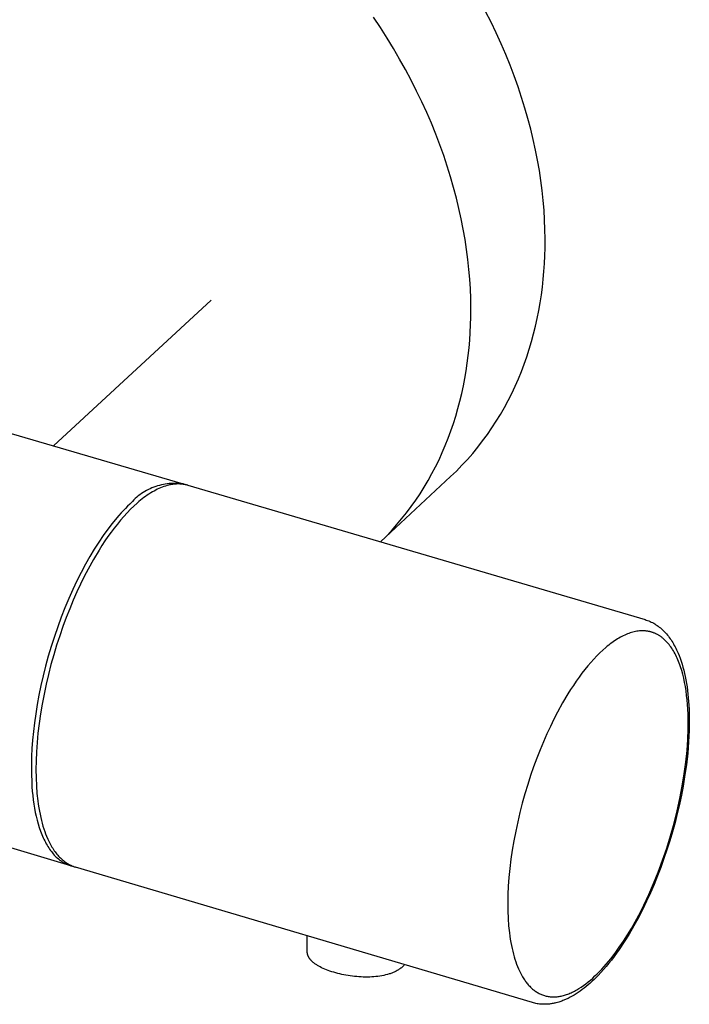
# Model space of a CAD drawing. Units: millimetres. Extents: x -673 to 673, y -1630 to 1630.
# Drawn here: x -241 to -203, y -1187 to -1132 of the extents above; entities that cross this region are included whole.
import ezdxf

# ---------------------------------------------------------------- set-up
doc = ezdxf.new("R2010")
doc.units = ezdxf.units.MM
doc.layers.add('Default', color=7, linetype='Continuous', true_color=0xffffff)

msp = doc.modelspace()

# ---------------------------------------------------------------- linework, layer by layer
at = {"layer": 'Default', "lineweight": -3}
for p, q in [((-214.571, -1131.875), (-214.874, -1131.276)), ((-220.776, -1132.174), (-221.162, -1131.597)), ((-214.282, -1132.476), (-214.571, -1131.875)), ((-220.403, -1132.757), (-220.776, -1132.174)), ((-214.008, -1133.078), (-214.282, -1132.476)), ((-220.044, -1133.344), (-220.403, -1132.757)), ((-213.748, -1133.681), (-214.008, -1133.078)), ((-219.698, -1133.935), (-220.044, -1133.344)), ((-213.504, -1134.283), (-213.748, -1133.681)), ((-219.366, -1134.53), (-219.698, -1133.935)), ((-219.047, -1135.128), (-219.366, -1134.53)), ((-213.274, -1134.885), (-213.504, -1134.283)), ((-218.744, -1135.728), (-219.047, -1135.128)), ((-213.058, -1135.486), (-213.274, -1134.885)), ((-218.454, -1136.33), (-218.744, -1135.728)), ((-212.858, -1136.085), (-213.058, -1135.486)), ((-218.179, -1136.933), (-218.454, -1136.33)), ((-212.673, -1136.681), (-212.858, -1136.085)), ((-217.919, -1137.536), (-218.179, -1136.933)), ((-212.502, -1137.275), (-212.673, -1136.681)), ((-217.674, -1138.14), (-217.919, -1137.536)), ((-212.345, -1137.865), (-212.502, -1137.275)), ((-212.204, -1138.451), (-212.345, -1137.865)), ((-217.443, -1138.742), (-217.674, -1138.14)), ((-212.076, -1139.033), (-212.204, -1138.451)), ((-217.228, -1139.344), (-217.443, -1138.742)), ((-211.963, -1139.61), (-212.076, -1139.033)), ((-217.027, -1139.943), (-217.228, -1139.344)), ((-211.863, -1140.182), (-211.963, -1139.61)), ((-216.841, -1140.541), (-217.027, -1139.943)), ((-211.778, -1140.748), (-211.863, -1140.182)), ((-216.669, -1141.135), (-216.841, -1140.541)), ((-211.705, -1141.308), (-211.778, -1140.748)), ((-216.513, -1141.726), (-216.669, -1141.135)), ((-211.647, -1141.862), (-211.705, -1141.308)), ((-216.37, -1142.313), (-216.513, -1141.726)), ((-211.601, -1142.408), (-211.647, -1141.862)), ((-216.242, -1142.895), (-216.37, -1142.313)), ((-211.568, -1142.948), (-211.601, -1142.408)), ((-216.128, -1143.473), (-216.242, -1142.895)), ((-211.547, -1143.481), (-211.568, -1142.948)), ((-216.029, -1144.046), (-216.128, -1143.473)), ((-211.539, -1144.005), (-211.547, -1143.481)), ((-215.943, -1144.612), (-216.029, -1144.046)), ((-211.542, -1144.522), (-211.539, -1144.005)), ((-215.87, -1145.173), (-215.943, -1144.612)), ((-211.554, -1144.96), (-211.542, -1144.522)), ((-215.811, -1145.727), (-215.87, -1145.173)), ((-211.575, -1145.399), (-211.554, -1144.96)), ((-215.765, -1146.275), (-215.811, -1145.727)), ((-211.605, -1145.839), (-211.575, -1145.399)), ((-215.731, -1146.815), (-215.765, -1146.275)), ((-211.692, -1146.718), (-211.643, -1146.278)), ((-211.643, -1146.278), (-211.605, -1145.839)), ((-215.71, -1147.348), (-215.731, -1146.815)), ((-211.749, -1147.156), (-211.692, -1146.718)), ((-230.271, -1147.451), (-239.105, -1155.611)), ((-215.701, -1147.873), (-215.71, -1147.348)), ((-211.816, -1147.595), (-211.749, -1147.156)), ((-215.704, -1148.391), (-215.701, -1147.873)), ((-211.893, -1148.032), (-211.816, -1147.595)), ((-215.716, -1148.82), (-215.704, -1148.391)), ((-212.076, -1148.901), (-211.979, -1148.467)), ((-211.979, -1148.467), (-211.893, -1148.032)), ((-215.736, -1149.25), (-215.716, -1148.82)), ((-212.183, -1149.333), (-212.076, -1148.901)), ((-215.801, -1150.11), (-215.764, -1149.68)), ((-215.764, -1149.68), (-215.736, -1149.25)), ((-212.3, -1149.762), (-212.183, -1149.333)), ((-215.847, -1150.541), (-215.801, -1150.11)), ((-212.565, -1150.613), (-212.427, -1150.189)), ((-212.427, -1150.189), (-212.3, -1149.762)), ((-215.902, -1150.97), (-215.847, -1150.541)), ((-212.713, -1151.033), (-212.565, -1150.613)), ((-215.966, -1151.399), (-215.902, -1150.97)), ((-212.872, -1151.45), (-212.713, -1151.033)), ((-216.122, -1152.254), (-216.039, -1151.827)), ((-216.039, -1151.827), (-215.966, -1151.399)), ((-213.221, -1152.27), (-213.041, -1151.862)), ((-213.041, -1151.862), (-212.872, -1151.45)), ((-216.214, -1152.679), (-216.122, -1152.254)), ((-213.411, -1152.674), (-213.221, -1152.27)), ((-216.316, -1153.103), (-216.214, -1152.679)), ((-213.613, -1153.072), (-213.411, -1152.674)), ((-246.858, -1153.336), (-231.838, -1157.744)), ((-216.55, -1153.942), (-216.428, -1153.524)), ((-216.428, -1153.524), (-216.316, -1153.103)), ((-214.047, -1153.852), (-213.825, -1153.465)), ((-213.825, -1153.465), (-213.613, -1153.072)), ((-216.681, -1154.358), (-216.55, -1153.942)), ((-214.28, -1154.232), (-214.047, -1153.852)), ((-216.823, -1154.771), (-216.681, -1154.358)), ((-214.778, -1154.974), (-214.524, -1154.607)), ((-214.524, -1154.607), (-214.28, -1154.232)), ((-217.136, -1155.585), (-216.974, -1155.18)), ((-216.974, -1155.18), (-216.823, -1154.771)), ((-215.042, -1155.334), (-214.778, -1154.974)), ((-217.308, -1155.986), (-217.136, -1155.585)), ((-215.602, -1156.032), (-215.317, -1155.687)), ((-215.317, -1155.687), (-215.042, -1155.334)), ((-217.49, -1156.383), (-217.308, -1155.986)), ((-215.897, -1156.369), (-215.602, -1156.032)), ((-217.885, -1157.162), (-217.683, -1156.775)), ((-217.683, -1156.775), (-217.49, -1156.383)), ((-216.516, -1157.018), (-216.201, -1156.698)), ((-216.201, -1156.698), (-215.897, -1156.369)), ((-216.84, -1157.329), (-220.768, -1160.992)), ((-218.098, -1157.543), (-217.885, -1157.162)), ((-216.84, -1157.329), (-216.516, -1157.018)), ((-233.486, -1157.924), (-233.589, -1157.966)), ((-233.38, -1157.886), (-233.486, -1157.924)), ((-233.274, -1157.852), (-233.38, -1157.886)), ((-233.167, -1157.821), (-233.274, -1157.852)), ((-233.059, -1157.794), (-233.167, -1157.821)), ((-233.014, -1157.923), (-233.105, -1157.959)), ((-232.949, -1157.771), (-233.059, -1157.794)), ((-232.923, -1157.889), (-233.014, -1157.923)), ((-232.839, -1157.751), (-232.949, -1157.771)), ((-232.833, -1157.86), (-232.923, -1157.889)), ((-232.729, -1157.735), (-232.839, -1157.751)), ((-232.743, -1157.833), (-232.833, -1157.86)), ((-232.655, -1157.81), (-232.743, -1157.833)), ((-232.618, -1157.723), (-232.729, -1157.735)), ((-232.611, -1157.8), (-232.655, -1157.81)), ((-232.507, -1157.715), (-232.618, -1157.723)), ((-232.567, -1157.79), (-232.611, -1157.8)), ((-232.523, -1157.782), (-232.567, -1157.79)), ((-232.479, -1157.774), (-232.523, -1157.782)), ((-232.395, -1157.71), (-232.507, -1157.715)), ((-232.436, -1157.767), (-232.479, -1157.774)), ((-232.393, -1157.762), (-232.436, -1157.767)), ((-232.283, -1157.709), (-232.395, -1157.71)), ((-232.35, -1157.756), (-232.393, -1157.762)), ((-232.307, -1157.752), (-232.35, -1157.756)), ((-232.265, -1157.749), (-232.307, -1157.752)), ((-232.172, -1157.712), (-232.283, -1157.709)), ((-232.223, -1157.746), (-232.265, -1157.749)), ((-232.181, -1157.745), (-232.223, -1157.746)), ((-232.139, -1157.744), (-232.181, -1157.745)), ((-232.06, -1157.719), (-232.172, -1157.712)), ((-232.097, -1157.744), (-232.139, -1157.744)), ((-232.056, -1157.745), (-232.097, -1157.744)), ((-231.949, -1157.73), (-232.06, -1157.719)), ((-232.015, -1157.746), (-232.056, -1157.745)), ((-231.974, -1157.749), (-232.015, -1157.746)), ((-231.934, -1157.752), (-231.974, -1157.749)), ((-231.838, -1157.744), (-231.949, -1157.73)), ((-231.893, -1157.756), (-231.934, -1157.752)), ((-231.853, -1157.761), (-231.893, -1157.756)), ((-231.814, -1157.767), (-231.853, -1157.761)), ((-231.71, -1157.787), (-231.838, -1157.744)), ((-231.774, -1157.774), (-231.814, -1157.767)), ((-231.735, -1157.781), (-231.774, -1157.774)), ((-231.696, -1157.79), (-231.735, -1157.781)), ((-231.658, -1157.799), (-231.696, -1157.79)), ((-231.619, -1157.809), (-231.658, -1157.799)), ((-231.581, -1157.819), (-231.619, -1157.809)), ((-231.581, -1157.819), (-205.935, -1165.345)), ((-218.554, -1158.289), (-218.321, -1157.919)), ((-218.321, -1157.919), (-218.098, -1157.543)), ((-234.443, -1158.489), (-234.527, -1158.563)), ((-234.356, -1158.418), (-234.443, -1158.489)), ((-234.267, -1158.351), (-234.356, -1158.418)), ((-234.176, -1158.286), (-234.267, -1158.351)), ((-234.083, -1158.224), (-234.176, -1158.286)), ((-234.038, -1158.507), (-234.133, -1158.58)), ((-233.988, -1158.166), (-234.083, -1158.224)), ((-233.944, -1158.438), (-234.038, -1158.507)), ((-233.891, -1158.111), (-233.988, -1158.166)), ((-233.85, -1158.372), (-233.944, -1158.438)), ((-233.792, -1158.059), (-233.891, -1158.111)), ((-233.755, -1158.309), (-233.85, -1158.372)), ((-233.691, -1158.011), (-233.792, -1158.059)), ((-233.661, -1158.25), (-233.755, -1158.309)), ((-233.589, -1157.966), (-233.691, -1158.011)), ((-233.568, -1158.193), (-233.661, -1158.25)), ((-233.474, -1158.14), (-233.568, -1158.193)), ((-233.381, -1158.09), (-233.474, -1158.14)), ((-233.289, -1158.043), (-233.381, -1158.09)), ((-233.197, -1157.999), (-233.289, -1158.043)), ((-233.105, -1157.959), (-233.197, -1157.999)), ((-218.797, -1158.652), (-218.554, -1158.289)), ((-234.955, -1158.997), (-235.076, -1159.116)), ((-234.836, -1158.884), (-234.955, -1158.997)), ((-234.763, -1158.8), (-234.836, -1158.884)), ((-234.604, -1158.984), (-234.792, -1159.165)), ((-234.687, -1158.718), (-234.763, -1158.8)), ((-234.608, -1158.639), (-234.687, -1158.718)), ((-234.527, -1158.563), (-234.608, -1158.639)), ((-234.416, -1158.814), (-234.604, -1158.984)), ((-234.322, -1158.733), (-234.416, -1158.814)), ((-234.227, -1158.655), (-234.322, -1158.733)), ((-234.133, -1158.58), (-234.227, -1158.655)), ((-219.313, -1159.358), (-219.05, -1159.009)), ((-219.05, -1159.009), (-218.797, -1158.652)), ((-235.443, -1159.507), (-235.567, -1159.649)), ((-235.319, -1159.37), (-235.443, -1159.507)), ((-235.164, -1159.558), (-235.347, -1159.769)), ((-235.197, -1159.24), (-235.319, -1159.37)), ((-235.076, -1159.116), (-235.197, -1159.24)), ((-234.978, -1159.357), (-235.164, -1159.558)), ((-234.792, -1159.165), (-234.978, -1159.357)), ((-219.586, -1159.701), (-219.313, -1159.358)), ((-235.816, -1159.95), (-236.068, -1160.276)), ((-235.567, -1159.649), (-235.816, -1159.95)), ((-235.528, -1159.988), (-235.707, -1160.215)), ((-235.347, -1159.769), (-235.528, -1159.988)), ((-220.16, -1160.362), (-219.868, -1160.035)), ((-219.868, -1160.035), (-219.586, -1159.701)), ((-236.321, -1160.625), (-236.573, -1160.996)), ((-236.068, -1160.276), (-236.321, -1160.625)), ((-236.056, -1160.691), (-236.227, -1160.939)), ((-235.883, -1160.45), (-236.056, -1160.691)), ((-235.707, -1160.215), (-235.883, -1160.45)), ((-220.772, -1160.991), (-220.461, -1160.681)), ((-220.461, -1160.681), (-220.16, -1160.362)), ((-236.573, -1160.996), (-236.825, -1161.391)), ((-236.394, -1161.192), (-236.557, -1161.45)), ((-236.227, -1160.939), (-236.394, -1161.192)), ((-237.075, -1161.807), (-237.322, -1162.243)), ((-236.825, -1161.391), (-237.075, -1161.807)), ((-236.557, -1161.45), (-236.873, -1161.98)), ((-237.322, -1162.243), (-237.564, -1162.699)), ((-236.873, -1161.98), (-237.174, -1162.522)), ((-237.564, -1162.699), (-237.802, -1163.173)), ((-237.174, -1162.522), (-237.385, -1162.928)), ((-237.802, -1163.173), (-238.033, -1163.663)), ((-237.594, -1163.352), (-237.801, -1163.795)), ((-237.385, -1162.928), (-237.594, -1163.352)), ((-238.033, -1163.663), (-238.257, -1164.168)), ((-237.801, -1163.795), (-238.004, -1164.255)), ((-238.257, -1164.168), (-238.473, -1164.686)), ((-238.004, -1164.255), (-238.203, -1164.731)), ((-238.473, -1164.686), (-238.68, -1165.215)), ((-238.203, -1164.731), (-238.397, -1165.223)), ((-238.68, -1165.215), (-238.877, -1165.752)), ((-238.397, -1165.223), (-238.584, -1165.728)), ((-205.935, -1165.345), (-205.863, -1165.367)), ((-205.863, -1165.367), (-205.792, -1165.392)), ((-205.792, -1165.392), (-205.722, -1165.419)), ((-205.722, -1165.419), (-205.653, -1165.449)), ((-205.653, -1165.449), (-205.585, -1165.48)), ((-205.585, -1165.48), (-205.517, -1165.514)), ((-205.517, -1165.514), (-205.451, -1165.55)), ((-205.451, -1165.55), (-205.386, -1165.588)), ((-205.386, -1165.588), (-205.321, -1165.628)), ((-205.321, -1165.628), (-205.258, -1165.67)), ((-205.258, -1165.67), (-205.196, -1165.715)), ((-238.877, -1165.752), (-239.064, -1166.296)), ((-238.584, -1165.728), (-238.764, -1166.247)), ((-207.078, -1166.212), (-207.157, -1166.249)), ((-206.999, -1166.177), (-207.078, -1166.212)), ((-206.921, -1166.145), (-206.999, -1166.177)), ((-206.844, -1166.116), (-206.921, -1166.145)), ((-206.767, -1166.09), (-206.844, -1166.116)), ((-206.691, -1166.066), (-206.767, -1166.09)), ((-206.616, -1166.045), (-206.691, -1166.066)), ((-206.541, -1166.027), (-206.616, -1166.045)), ((-206.467, -1166.011), (-206.541, -1166.027)), ((-206.394, -1165.998), (-206.467, -1166.011)), ((-206.322, -1165.987), (-206.394, -1165.998)), ((-206.25, -1165.98), (-206.322, -1165.987)), ((-206.215, -1165.977), (-206.25, -1165.98)), ((-206.18, -1165.975), (-206.215, -1165.977)), ((-206.145, -1165.973), (-206.18, -1165.975)), ((-206.11, -1165.972), (-206.145, -1165.973)), ((-206.075, -1165.972), (-206.11, -1165.972)), ((-206.041, -1165.972), (-206.075, -1165.972)), ((-206.007, -1165.973), (-206.041, -1165.972)), ((-205.973, -1165.974), (-206.007, -1165.973)), ((-205.939, -1165.976), (-205.973, -1165.974)), ((-205.905, -1165.979), (-205.939, -1165.976)), ((-205.872, -1165.983), (-205.905, -1165.979)), ((-205.839, -1165.987), (-205.872, -1165.983)), ((-205.806, -1165.991), (-205.839, -1165.987)), ((-205.773, -1165.996), (-205.806, -1165.991)), ((-205.741, -1166.002), (-205.773, -1165.996)), ((-205.708, -1166.009), (-205.741, -1166.002)), ((-205.676, -1166.016), (-205.708, -1166.009)), ((-205.643, -1166.024), (-205.676, -1166.016)), ((-205.611, -1166.032), (-205.643, -1166.024)), ((-205.579, -1166.041), (-205.611, -1166.032)), ((-205.547, -1166.051), (-205.579, -1166.041)), ((-205.515, -1166.061), (-205.547, -1166.051)), ((-205.483, -1166.072), (-205.515, -1166.061)), ((-205.452, -1166.084), (-205.483, -1166.072)), ((-205.42, -1166.096), (-205.452, -1166.084)), ((-205.389, -1166.109), (-205.42, -1166.096)), ((-205.358, -1166.122), (-205.389, -1166.109)), ((-205.327, -1166.137), (-205.358, -1166.122)), ((-205.296, -1166.152), (-205.327, -1166.137)), ((-205.266, -1166.167), (-205.296, -1166.152)), ((-205.235, -1166.183), (-205.266, -1166.167)), ((-205.205, -1166.2), (-205.235, -1166.183)), ((-205.175, -1166.218), (-205.205, -1166.2)), ((-205.196, -1165.715), (-205.135, -1165.761)), ((-205.145, -1166.236), (-205.175, -1166.218)), ((-205.135, -1165.761), (-205.075, -1165.81)), ((-205.075, -1165.81), (-205.016, -1165.86)), ((-205.016, -1165.86), (-204.958, -1165.912)), ((-204.958, -1165.912), (-204.901, -1165.967)), ((-204.901, -1165.967), (-204.844, -1166.025)), ((-204.844, -1166.025), (-204.788, -1166.085)), ((-204.788, -1166.085), (-204.733, -1166.147)), ((-204.733, -1166.147), (-204.679, -1166.211)), ((-204.679, -1166.211), (-204.626, -1166.277)), ((-239.064, -1166.296), (-239.239, -1166.844)), ((-238.936, -1166.776), (-239.099, -1167.314)), ((-238.764, -1166.247), (-238.936, -1166.776)), ((-207.973, -1166.772), (-208.056, -1166.839)), ((-207.89, -1166.708), (-207.973, -1166.772)), ((-207.807, -1166.646), (-207.89, -1166.708)), ((-207.724, -1166.587), (-207.807, -1166.646)), ((-207.642, -1166.53), (-207.724, -1166.587)), ((-207.56, -1166.477), (-207.642, -1166.53)), ((-207.479, -1166.426), (-207.56, -1166.477)), ((-207.398, -1166.377), (-207.479, -1166.426)), ((-207.317, -1166.332), (-207.398, -1166.377)), ((-207.237, -1166.289), (-207.317, -1166.332)), ((-207.157, -1166.249), (-207.237, -1166.289)), ((-205.115, -1166.255), (-205.145, -1166.236)), ((-205.085, -1166.275), (-205.115, -1166.255)), ((-205.056, -1166.295), (-205.085, -1166.275)), ((-205.027, -1166.316), (-205.056, -1166.295)), ((-204.997, -1166.337), (-205.027, -1166.316)), ((-204.969, -1166.36), (-204.997, -1166.337)), ((-204.94, -1166.383), (-204.969, -1166.36)), ((-204.912, -1166.406), (-204.94, -1166.383)), ((-204.855, -1166.456), (-204.912, -1166.406)), ((-204.8, -1166.508), (-204.855, -1166.456)), ((-204.745, -1166.562), (-204.8, -1166.508)), ((-204.692, -1166.62), (-204.745, -1166.562)), ((-204.639, -1166.68), (-204.692, -1166.62)), ((-204.588, -1166.742), (-204.639, -1166.68)), ((-204.626, -1166.277), (-204.575, -1166.344)), ((-204.537, -1166.807), (-204.588, -1166.742)), ((-204.575, -1166.344), (-204.525, -1166.414)), ((-204.525, -1166.414), (-204.476, -1166.485)), ((-204.476, -1166.485), (-204.429, -1166.557)), ((-204.429, -1166.557), (-204.382, -1166.632)), ((-204.382, -1166.632), (-204.337, -1166.708)), ((-204.337, -1166.708), (-204.293, -1166.786)), ((-204.293, -1166.786), (-204.251, -1166.865)), ((-239.239, -1166.844), (-239.401, -1167.395)), ((-239.099, -1167.314), (-239.252, -1167.86)), ((-208.474, -1167.213), (-208.642, -1167.38)), ((-208.307, -1167.056), (-208.474, -1167.213)), ((-208.139, -1166.909), (-208.307, -1167.056)), ((-208.056, -1166.839), (-208.139, -1166.909)), ((-204.487, -1166.875), (-204.537, -1166.807)), ((-204.439, -1166.946), (-204.487, -1166.875)), ((-204.391, -1167.019), (-204.439, -1166.946)), ((-204.345, -1167.095), (-204.391, -1167.019)), ((-204.3, -1167.173), (-204.345, -1167.095)), ((-204.255, -1167.254), (-204.3, -1167.173)), ((-204.212, -1167.337), (-204.255, -1167.254)), ((-204.251, -1166.865), (-204.209, -1166.946)), ((-204.17, -1167.423), (-204.212, -1167.337)), ((-204.209, -1166.946), (-204.169, -1167.029)), ((-204.169, -1167.029), (-204.13, -1167.112)), ((-204.13, -1167.112), (-204.079, -1167.229)), ((-204.079, -1167.229), (-204.029, -1167.349)), ((-239.401, -1167.395), (-239.552, -1167.945)), ((-239.252, -1167.86), (-239.394, -1168.412)), ((-208.976, -1167.742), (-209.142, -1167.937)), ((-208.809, -1167.557), (-208.976, -1167.742)), ((-208.642, -1167.38), (-208.809, -1167.557)), ((-204.13, -1167.511), (-204.17, -1167.423)), ((-204.09, -1167.601), (-204.13, -1167.511)), ((-204.052, -1167.694), (-204.09, -1167.601)), ((-204.015, -1167.789), (-204.052, -1167.694)), ((-204.029, -1167.349), (-203.969, -1167.506)), ((-203.98, -1167.887), (-204.015, -1167.789)), ((-203.945, -1167.987), (-203.98, -1167.887)), ((-203.969, -1167.506), (-203.913, -1167.667)), ((-203.913, -1167.667), (-203.86, -1167.833)), ((-203.86, -1167.833), (-203.81, -1168.003)), ((-239.552, -1167.945), (-239.69, -1168.492)), ((-239.394, -1168.412), (-239.524, -1168.966)), ((-209.471, -1168.351), (-209.633, -1168.569)), ((-209.307, -1168.14), (-209.471, -1168.351)), ((-209.142, -1167.937), (-209.307, -1168.14)), ((-203.88, -1168.193), (-203.945, -1167.987)), ((-203.82, -1168.407), (-203.88, -1168.193)), ((-203.766, -1168.629), (-203.82, -1168.407)), ((-203.81, -1168.003), (-203.763, -1168.178)), ((-203.763, -1168.178), (-203.72, -1168.357)), ((-203.72, -1168.357), (-203.68, -1168.539)), ((-239.69, -1168.492), (-239.814, -1169.036)), ((-239.524, -1168.966), (-239.642, -1169.521)), ((-209.793, -1168.795), (-209.952, -1169.028)), ((-209.633, -1168.569), (-209.793, -1168.795)), ((-203.716, -1168.859), (-203.766, -1168.629)), ((-203.673, -1169.096), (-203.716, -1168.859)), ((-203.68, -1168.539), (-203.643, -1168.726)), ((-203.643, -1168.726), (-203.61, -1168.917)), ((-203.61, -1168.917), (-203.579, -1169.112)), ((-239.814, -1169.036), (-239.925, -1169.573)), ((-239.642, -1169.521), (-239.748, -1170.075)), ((-210.261, -1169.511), (-210.56, -1170.015)), ((-210.108, -1169.266), (-210.261, -1169.511)), ((-209.952, -1169.028), (-210.108, -1169.266)), ((-203.634, -1169.34), (-203.673, -1169.096)), ((-203.601, -1169.589), (-203.634, -1169.34)), ((-203.579, -1169.112), (-203.552, -1169.311)), ((-203.552, -1169.311), (-203.529, -1169.513)), ((-203.529, -1169.513), (-203.491, -1169.929)), ((-239.925, -1169.573), (-240.023, -1170.101)), ((-239.748, -1170.075), (-239.839, -1170.626)), ((-210.56, -1170.015), (-210.847, -1170.537)), ((-203.573, -1169.845), (-203.601, -1169.589)), ((-203.551, -1170.106), (-203.573, -1169.845)), ((-203.491, -1169.929), (-203.466, -1170.36)), ((-240.108, -1170.62), (-240.179, -1171.127)), ((-240.023, -1170.101), (-240.108, -1170.62)), ((-239.839, -1170.626), (-239.918, -1171.171)), ((-210.847, -1170.537), (-211.046, -1170.924)), ((-203.533, -1170.371), (-203.551, -1170.106)), ((-203.521, -1170.641), (-203.533, -1170.371)), ((-203.514, -1170.914), (-203.521, -1170.641)), ((-203.466, -1170.36), (-203.456, -1170.653)), ((-240.179, -1171.127), (-240.238, -1171.621)), ((-239.918, -1171.171), (-239.982, -1171.708)), ((-211.046, -1170.924), (-211.245, -1171.329)), ((-203.515, -1171.47), (-203.513, -1171.19)), ((-203.513, -1171.19), (-203.514, -1170.914)), ((-203.456, -1170.653), (-203.452, -1170.95)), ((-203.452, -1170.95), (-203.453, -1171.253)), ((-240.238, -1171.621), (-240.284, -1172.101)), ((-239.982, -1171.708), (-240.032, -1172.235)), ((-211.441, -1171.75), (-211.633, -1172.188)), ((-211.245, -1171.329), (-211.441, -1171.75)), ((-203.537, -1172.062), (-203.515, -1171.47)), ((-203.46, -1171.561), (-203.491, -1172.189)), ((-203.453, -1171.253), (-203.46, -1171.561)), ((-240.284, -1172.101), (-240.318, -1172.565)), ((-240.032, -1172.235), (-240.067, -1172.75)), ((-211.633, -1172.188), (-211.822, -1172.642)), ((-203.58, -1172.682), (-203.537, -1172.062)), ((-203.491, -1172.189), (-203.544, -1172.832)), ((-240.318, -1172.565), (-240.341, -1173.013)), ((-240.067, -1172.75), (-240.089, -1173.252)), ((-211.822, -1172.642), (-212.005, -1173.111)), ((-203.645, -1173.325), (-203.58, -1172.682)), ((-203.544, -1172.832), (-203.618, -1173.489)), ((-240.341, -1173.013), (-240.352, -1173.444)), ((-240.089, -1173.252), (-240.096, -1173.737)), ((-212.005, -1173.111), (-212.183, -1173.592)), ((-203.733, -1173.988), (-203.645, -1173.325)), ((-240.352, -1173.444), (-240.351, -1173.957)), ((-240.351, -1173.957), (-240.334, -1174.464)), ((-240.096, -1173.737), (-240.09, -1174.206)), ((-212.183, -1173.592), (-212.354, -1174.086)), ((-203.618, -1173.489), (-203.714, -1174.158)), ((-240.334, -1174.464), (-240.319, -1174.714)), ((-240.09, -1174.206), (-240.07, -1174.655)), ((-212.354, -1174.086), (-212.518, -1174.59)), ((-203.844, -1174.667), (-203.733, -1173.988)), ((-203.714, -1174.158), (-203.8, -1174.669)), ((-238.137, -1179.132), (-253.19, -1174.672)), ((-240.319, -1174.714), (-240.299, -1174.961)), ((-240.299, -1174.961), (-240.275, -1175.206)), ((-240.07, -1174.655), (-240.037, -1175.086)), ((-212.518, -1174.59), (-212.673, -1175.103)), ((-203.977, -1175.359), (-203.844, -1174.667)), ((-203.8, -1174.669), (-203.898, -1175.182)), ((-240.275, -1175.206), (-240.246, -1175.446)), ((-240.246, -1175.446), (-240.212, -1175.683)), ((-240.037, -1175.086), (-239.992, -1175.495)), ((-239.992, -1175.495), (-239.965, -1175.692)), ((-212.673, -1175.103), (-212.818, -1175.623)), ((-204.132, -1176.057), (-203.977, -1175.359)), ((-203.898, -1175.182), (-204.006, -1175.695)), ((-240.212, -1175.683), (-240.174, -1175.916)), ((-240.174, -1175.916), (-240.13, -1176.143)), ((-240.13, -1176.143), (-240.082, -1176.365)), ((-239.965, -1175.692), (-239.935, -1175.883)), ((-239.935, -1175.883), (-239.902, -1176.069)), ((-239.902, -1176.069), (-239.867, -1176.249)), ((-212.954, -1176.147), (-213.078, -1176.675)), ((-212.818, -1175.623), (-212.954, -1176.147)), ((-204.309, -1176.758), (-204.132, -1176.057)), ((-204.006, -1175.695), (-204.125, -1176.207)), ((-240.082, -1176.365), (-240.029, -1176.582)), ((-240.029, -1176.582), (-239.971, -1176.792)), ((-239.867, -1176.249), (-239.829, -1176.423)), ((-239.829, -1176.423), (-239.789, -1176.592)), ((-239.789, -1176.592), (-239.746, -1176.755)), ((-213.078, -1176.675), (-213.191, -1177.204)), ((-204.125, -1176.207), (-204.255, -1176.718)), ((-239.971, -1176.792), (-239.908, -1176.996)), ((-239.908, -1176.996), (-239.84, -1177.193)), ((-239.84, -1177.193), (-239.804, -1177.289)), ((-239.746, -1176.755), (-239.701, -1176.912)), ((-239.701, -1176.912), (-239.653, -1177.064)), ((-239.653, -1177.064), (-239.604, -1177.21)), ((-239.604, -1177.21), (-239.552, -1177.35)), ((-213.191, -1177.204), (-213.292, -1177.731)), ((-204.395, -1177.227), (-204.545, -1177.733)), ((-204.505, -1177.457), (-204.309, -1176.758)), ((-204.255, -1176.718), (-204.395, -1177.227)), ((-239.804, -1177.289), (-239.766, -1177.382)), ((-239.766, -1177.382), (-239.728, -1177.474)), ((-239.728, -1177.474), (-239.689, -1177.564)), ((-239.689, -1177.564), (-239.648, -1177.652)), ((-239.648, -1177.652), (-239.606, -1177.738)), ((-239.606, -1177.738), (-239.562, -1177.822)), ((-239.552, -1177.35), (-239.498, -1177.485)), ((-239.498, -1177.485), (-239.43, -1177.644)), ((-239.43, -1177.644), (-239.394, -1177.722)), ((-239.394, -1177.722), (-239.357, -1177.798)), ((-239.357, -1177.798), (-239.319, -1177.873)), ((-213.292, -1177.731), (-213.381, -1178.255)), ((-204.719, -1178.148), (-204.505, -1177.457)), ((-204.545, -1177.733), (-204.704, -1178.235)), ((-239.562, -1177.822), (-239.518, -1177.903)), ((-239.518, -1177.903), (-239.472, -1177.982)), ((-239.472, -1177.982), (-239.426, -1178.06)), ((-239.426, -1178.06), (-239.378, -1178.134)), ((-239.378, -1178.134), (-239.329, -1178.207)), ((-239.329, -1178.207), (-239.279, -1178.277)), ((-239.319, -1177.873), (-239.279, -1177.946)), ((-239.279, -1177.946), (-239.239, -1178.018)), ((-239.279, -1178.277), (-239.227, -1178.345)), ((-239.239, -1178.018), (-239.198, -1178.089)), ((-239.227, -1178.345), (-239.175, -1178.41)), ((-239.198, -1178.089), (-239.155, -1178.158)), ((-239.155, -1178.158), (-239.111, -1178.225)), ((-239.111, -1178.225), (-239.067, -1178.29)), ((-239.067, -1178.29), (-239.021, -1178.354)), ((-239.021, -1178.354), (-238.974, -1178.416)), ((-213.381, -1178.255), (-213.456, -1178.774)), ((-204.951, -1178.827), (-204.719, -1178.148)), ((-204.704, -1178.235), (-204.873, -1178.732)), ((-239.175, -1178.41), (-239.121, -1178.473)), ((-239.121, -1178.473), (-239.067, -1178.534)), ((-239.067, -1178.534), (-239.011, -1178.592)), ((-239.011, -1178.592), (-238.955, -1178.647)), ((-238.974, -1178.416), (-238.926, -1178.477)), ((-238.955, -1178.647), (-238.897, -1178.7)), ((-238.926, -1178.477), (-238.877, -1178.535)), ((-238.897, -1178.7), (-238.839, -1178.751)), ((-238.877, -1178.535), (-238.827, -1178.592)), ((-238.839, -1178.751), (-238.779, -1178.798)), ((-238.827, -1178.592), (-238.775, -1178.647)), ((-238.779, -1178.798), (-238.719, -1178.844)), ((-238.775, -1178.647), (-238.723, -1178.699)), ((-238.723, -1178.699), (-238.67, -1178.75)), ((-238.719, -1178.844), (-238.688, -1178.865)), ((-238.688, -1178.865), (-238.658, -1178.886)), ((-238.67, -1178.75), (-238.615, -1178.799)), ((-238.658, -1178.886), (-238.627, -1178.907)), ((-238.627, -1178.907), (-238.595, -1178.926)), ((-238.615, -1178.799), (-238.559, -1178.845)), ((-238.559, -1178.845), (-238.503, -1178.89)), ((-238.503, -1178.89), (-238.445, -1178.932)), ((-213.456, -1178.774), (-213.519, -1179.285)), ((-205.197, -1179.49), (-204.951, -1178.827)), ((-204.873, -1178.732), (-205.05, -1179.224)), ((-238.595, -1178.926), (-238.564, -1178.945)), ((-238.564, -1178.945), (-238.532, -1178.964)), ((-238.532, -1178.964), (-238.5, -1178.981)), ((-238.5, -1178.981), (-238.468, -1178.998)), ((-238.468, -1178.998), (-238.436, -1179.015)), ((-238.445, -1178.932), (-238.386, -1178.972)), ((-238.436, -1179.015), (-238.404, -1179.031)), ((-238.404, -1179.031), (-238.371, -1179.046)), ((-238.386, -1178.972), (-238.327, -1179.01)), ((-238.371, -1179.046), (-238.338, -1179.06)), ((-238.338, -1179.06), (-238.305, -1179.074)), ((-238.327, -1179.01), (-238.296, -1179.028)), ((-238.305, -1179.074), (-238.272, -1179.087)), ((-238.296, -1179.028), (-238.266, -1179.046)), ((-238.272, -1179.087), (-238.239, -1179.099)), ((-238.266, -1179.046), (-238.235, -1179.062)), ((-238.239, -1179.099), (-238.205, -1179.111)), ((-238.235, -1179.062), (-238.204, -1179.079)), ((-238.205, -1179.111), (-238.171, -1179.122)), ((-238.204, -1179.079), (-238.173, -1179.094)), ((-238.173, -1179.094), (-238.141, -1179.11)), ((-238.171, -1179.122), (-238.137, -1179.132)), ((-238.141, -1179.11), (-238.109, -1179.124)), ((-238.137, -1179.132), (-238.009, -1179.165)), ((-238.109, -1179.124), (-238.077, -1179.138)), ((-238.077, -1179.138), (-238.045, -1179.151)), ((-238.045, -1179.151), (-238.013, -1179.164)), ((-238.013, -1179.164), (-237.98, -1179.176)), ((-237.98, -1179.176), (-237.947, -1179.188)), ((-237.947, -1179.188), (-237.914, -1179.199)), ((-237.914, -1179.199), (-237.88, -1179.209)), ((-212.253, -1186.803), (-237.88, -1179.209)), ((-213.519, -1179.285), (-213.568, -1179.787)), ((-205.05, -1179.224), (-205.237, -1179.709)), ((-213.568, -1179.787), (-213.603, -1180.277)), ((-205.456, -1180.132), (-205.197, -1179.49)), ((-205.237, -1179.709), (-205.432, -1180.187)), ((-213.603, -1180.277), (-213.625, -1180.754)), ((-205.726, -1180.749), (-205.456, -1180.132)), ((-205.432, -1180.187), (-205.635, -1180.657)), ((-213.625, -1180.754), (-213.634, -1181.215)), ((-205.846, -1181.118), (-206.065, -1181.569)), ((-206.005, -1181.339), (-205.726, -1180.749)), ((-205.635, -1180.657), (-205.846, -1181.118)), ((-213.634, -1181.215), (-213.63, -1181.661)), ((-213.63, -1181.661), (-213.613, -1182.089)), ((-206.065, -1181.569), (-206.291, -1182.01)), ((-206.29, -1181.899), (-206.005, -1181.339)), ((-213.613, -1182.089), (-213.584, -1182.498)), ((-206.291, -1182.01), (-206.556, -1182.495)), ((-206.493, -1182.273), (-206.29, -1181.899)), ((-213.584, -1182.498), (-213.543, -1182.887)), ((-206.922, -1183.004), (-206.704, -1182.642)), ((-206.556, -1182.495), (-206.828, -1182.96)), ((-206.704, -1182.642), (-206.493, -1182.273)), ((-224.879, -1183.956), (-224.883, -1183.06)), ((-213.543, -1182.887), (-213.518, -1183.074)), ((-213.518, -1183.074), (-213.491, -1183.256)), ((-213.491, -1183.256), (-213.461, -1183.432)), ((-207.148, -1183.356), (-206.922, -1183.004)), ((-206.828, -1182.96), (-207.105, -1183.404)), ((-213.461, -1183.432), (-213.429, -1183.603)), ((-213.429, -1183.603), (-213.394, -1183.769)), ((-213.394, -1183.769), (-213.356, -1183.93)), ((-207.618, -1184.028), (-207.38, -1183.698)), ((-207.388, -1183.826), (-207.531, -1184.029)), ((-207.105, -1183.404), (-207.388, -1183.826)), ((-207.38, -1183.698), (-207.148, -1183.356)), ((-224.879, -1183.973), (-224.879, -1183.956)), ((-224.878, -1183.99), (-224.879, -1183.973)), ((-224.877, -1184.007), (-224.878, -1183.99)), ((-224.875, -1184.024), (-224.877, -1184.007)), ((-224.872, -1184.041), (-224.875, -1184.024)), ((-224.869, -1184.058), (-224.872, -1184.041)), ((-224.866, -1184.075), (-224.869, -1184.058)), ((-224.862, -1184.092), (-224.866, -1184.075)), ((-224.858, -1184.109), (-224.862, -1184.092)), ((-224.853, -1184.126), (-224.858, -1184.109)), ((-224.848, -1184.143), (-224.853, -1184.126)), ((-224.842, -1184.159), (-224.848, -1184.143)), ((-224.836, -1184.176), (-224.842, -1184.159)), ((-224.829, -1184.193), (-224.836, -1184.176)), ((-224.822, -1184.209), (-224.829, -1184.193)), ((-224.814, -1184.226), (-224.822, -1184.209)), ((-224.806, -1184.242), (-224.814, -1184.226)), ((-224.797, -1184.258), (-224.806, -1184.242)), ((-224.788, -1184.275), (-224.797, -1184.258)), ((-224.778, -1184.291), (-224.788, -1184.275)), ((-224.768, -1184.307), (-224.778, -1184.291)), ((-224.757, -1184.323), (-224.768, -1184.307)), ((-224.746, -1184.339), (-224.757, -1184.323)), ((-224.734, -1184.355), (-224.746, -1184.339)), ((-224.722, -1184.371), (-224.734, -1184.355)), ((-224.709, -1184.387), (-224.722, -1184.371)), ((-224.696, -1184.402), (-224.709, -1184.387)), ((-224.683, -1184.418), (-224.696, -1184.402)), ((-224.669, -1184.434), (-224.683, -1184.418)), ((-224.654, -1184.449), (-224.669, -1184.434)), ((-213.356, -1183.93), (-213.317, -1184.085)), ((-213.317, -1184.085), (-213.275, -1184.234)), ((-213.275, -1184.234), (-213.231, -1184.378)), ((-213.231, -1184.378), (-213.185, -1184.517)), ((-207.985, -1184.495), (-207.861, -1184.343)), ((-207.821, -1184.416), (-207.968, -1184.601)), ((-207.861, -1184.343), (-207.618, -1184.028)), ((-207.676, -1184.226), (-207.821, -1184.416)), ((-207.531, -1184.029), (-207.676, -1184.226)), ((-224.639, -1184.465), (-224.654, -1184.449)), ((-224.624, -1184.48), (-224.639, -1184.465)), ((-224.598, -1184.505), (-224.624, -1184.48)), ((-224.571, -1184.529), (-224.598, -1184.505)), ((-224.543, -1184.554), (-224.571, -1184.529)), ((-224.513, -1184.578), (-224.543, -1184.554)), ((-224.483, -1184.601), (-224.513, -1184.578)), ((-224.451, -1184.625), (-224.483, -1184.601)), ((-224.418, -1184.648), (-224.451, -1184.625)), ((-224.384, -1184.671), (-224.418, -1184.648)), ((-224.349, -1184.694), (-224.384, -1184.671)), ((-224.313, -1184.717), (-224.349, -1184.694)), ((-224.238, -1184.761), (-224.313, -1184.717)), ((-224.159, -1184.804), (-224.238, -1184.761)), ((-224.075, -1184.846), (-224.159, -1184.804)), ((-223.988, -1184.887), (-224.075, -1184.846)), ((-223.897, -1184.927), (-223.988, -1184.887)), ((-223.802, -1184.965), (-223.897, -1184.927)), ((-223.705, -1185.002), (-223.802, -1184.965)), ((-219.805, -1184.988), (-219.844, -1185.011)), ((-219.767, -1184.965), (-219.805, -1184.988)), ((-219.717, -1184.933), (-219.767, -1184.965)), ((-219.693, -1184.916), (-219.717, -1184.933)), ((-219.669, -1184.899), (-219.693, -1184.916)), ((-219.646, -1184.882), (-219.669, -1184.899)), ((-219.624, -1184.865), (-219.646, -1184.882)), ((-219.602, -1184.847), (-219.624, -1184.865)), ((-219.58, -1184.829), (-219.602, -1184.847)), ((-219.559, -1184.811), (-219.58, -1184.829)), ((-219.539, -1184.792), (-219.559, -1184.811)), ((-219.519, -1184.774), (-219.539, -1184.792)), ((-219.499, -1184.755), (-219.519, -1184.774)), ((-219.48, -1184.736), (-219.499, -1184.755)), ((-219.462, -1184.716), (-219.48, -1184.736)), ((-219.444, -1184.697), (-219.462, -1184.716)), ((-219.427, -1184.677), (-219.444, -1184.697)), ((-213.185, -1184.517), (-213.137, -1184.65)), ((-213.137, -1184.65), (-213.087, -1184.778)), ((-213.087, -1184.778), (-213.035, -1184.902)), ((-213.035, -1184.902), (-212.981, -1185.022)), ((-208.487, -1185.057), (-208.361, -1184.924)), ((-208.265, -1184.952), (-208.414, -1185.119)), ((-208.361, -1184.924), (-208.234, -1184.785)), ((-208.116, -1184.78), (-208.265, -1184.952)), ((-208.234, -1184.785), (-208.109, -1184.642)), ((-207.968, -1184.601), (-208.116, -1184.78)), ((-208.109, -1184.642), (-207.985, -1184.495)), ((-223.604, -1185.038), (-223.705, -1185.002)), ((-223.501, -1185.072), (-223.604, -1185.038)), ((-223.394, -1185.105), (-223.501, -1185.072)), ((-223.285, -1185.136), (-223.394, -1185.105)), ((-223.173, -1185.166), (-223.285, -1185.136)), ((-223.06, -1185.194), (-223.173, -1185.166)), ((-222.945, -1185.22), (-223.06, -1185.194)), ((-222.828, -1185.244), (-222.945, -1185.22)), ((-222.71, -1185.267), (-222.828, -1185.244)), ((-222.59, -1185.287), (-222.71, -1185.267)), ((-222.47, -1185.305), (-222.59, -1185.287)), ((-222.348, -1185.322), (-222.47, -1185.305)), ((-222.226, -1185.336), (-222.348, -1185.322)), ((-222.104, -1185.348), (-222.226, -1185.336)), ((-221.981, -1185.358), (-222.104, -1185.348)), ((-221.859, -1185.365), (-221.981, -1185.358)), ((-221.738, -1185.37), (-221.859, -1185.365)), ((-221.617, -1185.373), (-221.738, -1185.37)), ((-221.496, -1185.373), (-221.617, -1185.373)), ((-221.376, -1185.371), (-221.496, -1185.373)), ((-221.258, -1185.366), (-221.376, -1185.371)), ((-221.141, -1185.358), (-221.258, -1185.366)), ((-221.026, -1185.348), (-221.141, -1185.358)), ((-220.913, -1185.335), (-221.026, -1185.348)), ((-220.802, -1185.319), (-220.913, -1185.335)), ((-220.693, -1185.3), (-220.802, -1185.319)), ((-220.587, -1185.279), (-220.693, -1185.3)), ((-220.483, -1185.255), (-220.587, -1185.279)), ((-220.381, -1185.228), (-220.483, -1185.255)), ((-220.283, -1185.199), (-220.381, -1185.228)), ((-220.235, -1185.183), (-220.283, -1185.199)), ((-220.188, -1185.167), (-220.235, -1185.183)), ((-220.142, -1185.15), (-220.188, -1185.167)), ((-220.097, -1185.132), (-220.142, -1185.15)), ((-220.052, -1185.113), (-220.097, -1185.132)), ((-220.009, -1185.094), (-220.052, -1185.113)), ((-219.966, -1185.074), (-220.009, -1185.094)), ((-219.924, -1185.054), (-219.966, -1185.074)), ((-219.884, -1185.033), (-219.924, -1185.054)), ((-219.844, -1185.011), (-219.884, -1185.033)), ((-212.981, -1185.022), (-212.923, -1185.139)), ((-212.923, -1185.139), (-212.863, -1185.253)), ((-212.863, -1185.253), (-212.8, -1185.363)), ((-212.8, -1185.363), (-212.768, -1185.416)), ((-212.768, -1185.416), (-212.735, -1185.468)), ((-212.735, -1185.468), (-212.701, -1185.519)), ((-212.701, -1185.519), (-212.666, -1185.57)), ((-209.128, -1185.646), (-209, -1185.54)), ((-209, -1185.54), (-208.871, -1185.427)), ((-208.786, -1185.499), (-208.896, -1185.604)), ((-208.871, -1185.427), (-208.743, -1185.309)), ((-208.675, -1185.391), (-208.786, -1185.499)), ((-208.743, -1185.309), (-208.615, -1185.186)), ((-208.565, -1185.278), (-208.675, -1185.391)), ((-208.615, -1185.186), (-208.487, -1185.057)), ((-208.414, -1185.119), (-208.565, -1185.278)), ((-212.666, -1185.57), (-212.631, -1185.619)), ((-212.631, -1185.619), (-212.595, -1185.667)), ((-212.595, -1185.667), (-212.558, -1185.713)), ((-212.558, -1185.713), (-212.521, -1185.759)), ((-212.521, -1185.759), (-212.483, -1185.803)), ((-212.483, -1185.803), (-212.444, -1185.847)), ((-212.444, -1185.847), (-212.405, -1185.889)), ((-212.405, -1185.889), (-212.365, -1185.929)), ((-212.365, -1185.929), (-212.324, -1185.969)), ((-212.324, -1185.969), (-212.283, -1186.007)), ((-212.283, -1186.007), (-212.241, -1186.044)), ((-212.241, -1186.044), (-212.198, -1186.079)), ((-212.198, -1186.079), (-212.154, -1186.113)), ((-209.832, -1186.125), (-209.769, -1186.089)), ((-209.769, -1186.089), (-209.705, -1186.052)), ((-209.705, -1186.052), (-209.642, -1186.013)), ((-209.642, -1186.013), (-209.514, -1185.931)), ((-209.455, -1186.073), (-209.568, -1186.156)), ((-209.514, -1185.931), (-209.386, -1185.842)), ((-209.343, -1185.987), (-209.455, -1186.073)), ((-209.386, -1185.842), (-209.257, -1185.747)), ((-209.231, -1185.897), (-209.343, -1185.987)), ((-209.257, -1185.747), (-209.128, -1185.646)), ((-209.119, -1185.803), (-209.231, -1185.897)), ((-209.008, -1185.706), (-209.119, -1185.803)), ((-208.896, -1185.604), (-209.008, -1185.706)), ((-212.154, -1186.113), (-212.11, -1186.146)), ((-212.11, -1186.146), (-212.065, -1186.178)), ((-212.065, -1186.178), (-212.02, -1186.207)), ((-212.02, -1186.207), (-211.974, -1186.236)), ((-211.974, -1186.236), (-211.927, -1186.263)), ((-211.927, -1186.263), (-211.88, -1186.288)), ((-211.88, -1186.288), (-211.832, -1186.312)), ((-211.832, -1186.312), (-211.783, -1186.335)), ((-211.783, -1186.335), (-211.734, -1186.356)), ((-211.734, -1186.356), (-211.684, -1186.375)), ((-211.684, -1186.375), (-211.634, -1186.393)), ((-211.634, -1186.393), (-211.583, -1186.409)), ((-211.583, -1186.409), (-211.531, -1186.424)), ((-211.531, -1186.424), (-211.479, -1186.437)), ((-211.479, -1186.437), (-211.426, -1186.449)), ((-211.426, -1186.449), (-211.373, -1186.459)), ((-211.373, -1186.459), (-211.319, -1186.467)), ((-211.319, -1186.467), (-211.264, -1186.473)), ((-211.264, -1186.473), (-211.21, -1186.478)), ((-211.21, -1186.478), (-211.154, -1186.482)), ((-211.154, -1186.482), (-211.098, -1186.483)), ((-211.098, -1186.483), (-211.042, -1186.483)), ((-211.042, -1186.483), (-210.985, -1186.481)), ((-210.985, -1186.481), (-210.928, -1186.478)), ((-210.928, -1186.478), (-210.87, -1186.473)), ((-210.87, -1186.473), (-210.812, -1186.466)), ((-210.812, -1186.466), (-210.753, -1186.457)), ((-210.753, -1186.457), (-210.694, -1186.447)), ((-210.694, -1186.447), (-210.634, -1186.435)), ((-210.634, -1186.435), (-210.575, -1186.421)), ((-210.575, -1186.421), (-210.514, -1186.406)), ((-210.514, -1186.406), (-210.454, -1186.389)), ((-210.364, -1186.617), (-210.482, -1186.668)), ((-210.454, -1186.389), (-210.393, -1186.37)), ((-210.393, -1186.37), (-210.332, -1186.349)), ((-210.25, -1186.564), (-210.364, -1186.617)), ((-210.332, -1186.349), (-210.27, -1186.327)), ((-210.27, -1186.327), (-210.209, -1186.303)), ((-210.136, -1186.506), (-210.25, -1186.564)), ((-210.209, -1186.303), (-210.146, -1186.278)), ((-210.146, -1186.278), (-210.084, -1186.25)), ((-210.022, -1186.445), (-210.136, -1186.506)), ((-210.084, -1186.25), (-210.021, -1186.221)), ((-209.908, -1186.378), (-210.022, -1186.445)), ((-210.021, -1186.221), (-209.959, -1186.191)), ((-209.959, -1186.191), (-209.896, -1186.159)), ((-209.794, -1186.308), (-209.908, -1186.378)), ((-209.896, -1186.159), (-209.832, -1186.125)), ((-209.681, -1186.234), (-209.794, -1186.308)), ((-209.568, -1186.156), (-209.681, -1186.234)), ((-212.188, -1186.821), (-212.253, -1186.803)), ((-212.123, -1186.837), (-212.188, -1186.821)), ((-212.057, -1186.852), (-212.123, -1186.837)), ((-211.991, -1186.864), (-212.057, -1186.852)), ((-211.924, -1186.875), (-211.991, -1186.864)), ((-211.857, -1186.883), (-211.924, -1186.875)), ((-211.789, -1186.89), (-211.857, -1186.883)), ((-211.722, -1186.895), (-211.789, -1186.89)), ((-211.662, -1186.897), (-211.722, -1186.895)), ((-211.603, -1186.898), (-211.662, -1186.897)), ((-211.543, -1186.898), (-211.603, -1186.898)), ((-211.483, -1186.896), (-211.543, -1186.898)), ((-211.423, -1186.893), (-211.483, -1186.896)), ((-211.363, -1186.889), (-211.423, -1186.893)), ((-211.303, -1186.883), (-211.363, -1186.889)), ((-211.243, -1186.875), (-211.303, -1186.883)), ((-211.193, -1186.868), (-211.243, -1186.875)), ((-211.142, -1186.86), (-211.193, -1186.868)), ((-211.091, -1186.851), (-211.142, -1186.86)), ((-211.04, -1186.84), (-211.091, -1186.851)), ((-210.99, -1186.829), (-211.04, -1186.84)), ((-210.939, -1186.817), (-210.99, -1186.829)), ((-210.838, -1186.791), (-210.939, -1186.817)), ((-210.779, -1186.773), (-210.838, -1186.791)), ((-210.719, -1186.755), (-210.779, -1186.773)), ((-210.66, -1186.735), (-210.719, -1186.755)), ((-210.601, -1186.714), (-210.66, -1186.735)), ((-210.541, -1186.691), (-210.601, -1186.714)), ((-210.482, -1186.668), (-210.541, -1186.691))]:
    msp.add_line(p, q, dxfattribs=at)

doc.saveas('drawing.dxf')
